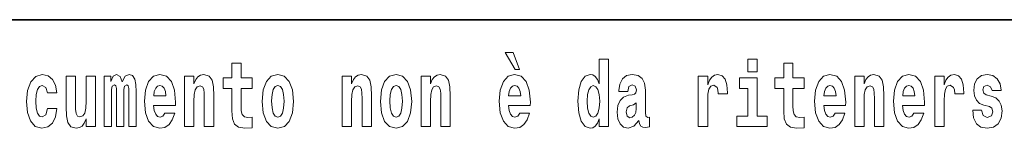
# Model space of a CAD drawing. Extents: x 0 to 210, y 0 to 297.
# Drawn here: x 77 to 94, y 16 to 18 of the extents above; entities that cross this region are included whole.
import ezdxf

# ---------------------------------------------------------------- set-up
doc = ezdxf.new("R2010")
doc.units = 0

msp = doc.modelspace()

# ---------------------------------------------------------------- linework, layer by layer
at = {"color": 7, "lineweight": 35}
msp.add_line((147.812393, 18), (71, 18), dxfattribs=at)
at = {"color": 7, "lineweight": 13}
for points in [[(85.805466, 17.447237), (85.665672, 17.447237), (85.835426, 17.160349), (85.91198, 17.160349)], [(81.382965, 17.016113), (81.193237, 17.016113), (81.193237, 17.264961), (81.036797, 17.264961), (81.036797, 17.016113), (80.888123, 17.016113), (80.888123, 16.838593), (81.036797, 16.838593), (81.036797, 16.459774), (81.046783, 16.323462), (81.082283, 16.231531), (81.149963, 16.180811), (81.256477, 16.163376), (81.382965, 16.171301), (81.382965, 16.351992), (81.309738, 16.345652), (81.249817, 16.358332), (81.214317, 16.396374), (81.197678, 16.458189), (81.193237, 16.540609), (81.193237, 16.838593), (81.382965, 16.838593)], [(87.262253, 16.325047), (87.262253, 16.193491), (87.420914, 16.193491), (87.420914, 17.331532), (87.262253, 17.331532), (87.262253, 16.914673), (87.23008, 16.985998), (87.194572, 17.036718), (87.154633, 17.065248), (87.108032, 17.074759), (87.023712, 17.043058), (86.957138, 16.954298), (86.913864, 16.811647), (86.898331, 16.61986), (86.913864, 16.426489), (86.957138, 16.282251), (87.023712, 16.193491), (87.108032, 16.163376), (87.155739, 16.172886), (87.195686, 16.201416), (87.23008, 16.252136)], [(89.780838, 17.331532), (89.780838, 17.115969), (89.937286, 17.115969), (89.937286, 17.331532)], [(90.73391, 17.016113), (90.544189, 17.016113), (90.544189, 17.264961), (90.387741, 17.264961), (90.387741, 17.016113), (90.239067, 17.016113), (90.239067, 16.838593), (90.387741, 16.838593), (90.387741, 16.459774), (90.397728, 16.323462), (90.433235, 16.231531), (90.500916, 16.180811), (90.60743, 16.163376), (90.73391, 16.171301), (90.73391, 16.351992), (90.660683, 16.345652), (90.600769, 16.358332), (90.565262, 16.396374), (90.548622, 16.458189), (90.544189, 16.540609), (90.544189, 16.838593), (90.73391, 16.838593)], [(77.915741, 16.497814), (77.884674, 16.393204), (77.821434, 16.355162), (77.777054, 16.371012), (77.743767, 16.421734), (77.723801, 16.505739), (77.71714, 16.621445), (77.723801, 16.735565), (77.744881, 16.819572), (77.778168, 16.868708), (77.821434, 16.886143), (77.884674, 16.852858), (77.914635, 16.76251), (78.071075, 16.76251), (78.047775, 16.892483), (77.997849, 16.990753), (77.922401, 17.052568), (77.824768, 17.074759), (77.713814, 17.041473), (77.629494, 16.949543), (77.575127, 16.805307), (77.557373, 16.61669), (77.575127, 16.429659), (77.62616, 16.287006), (77.707153, 16.195076), (77.814781, 16.163376), (77.916855, 16.187151), (77.995628, 16.252136), (78.047775, 16.358332), (78.071075, 16.497814)], [(78.725685, 16.193491), (78.725685, 17.044643), (78.567024, 17.044643), (78.567024, 16.621445), (78.561478, 16.504154), (78.544838, 16.421734), (78.512657, 16.372597), (78.463844, 16.356747), (78.42057, 16.371012), (78.398384, 16.415394), (78.390617, 16.486719), (78.389503, 16.583405), (78.389503, 17.044643), (78.230843, 17.044643), (78.230843, 16.527929), (78.235283, 16.374182), (78.257477, 16.260061), (78.30851, 16.190321), (78.400597, 16.164961), (78.453857, 16.174471), (78.498238, 16.201416), (78.534851, 16.250551), (78.567024, 16.323462), (78.567024, 16.193491)], [(79.289314, 16.824327), (79.289314, 16.193491), (79.415802, 16.193491), (79.415802, 16.781532), (79.410255, 16.905163), (79.392502, 16.997093), (79.355888, 17.054153), (79.294861, 17.074759), (79.231621, 17.043058), (79.179474, 16.951128), (79.143974, 17.041473), (79.082947, 17.074759), (79.027473, 17.043058), (78.98864, 16.954298), (78.98864, 17.044643), (78.874359, 17.044643), (78.874359, 16.193491), (78.999733, 16.193491), (78.999733, 16.817987), (79.01194, 16.875048), (79.047447, 16.895653), (79.074074, 16.879803), (79.082947, 16.835423), (79.082947, 16.193491), (79.207214, 16.193491), (79.207214, 16.817987), (79.219421, 16.875048), (79.254921, 16.895653), (79.280441, 16.879803), (79.289314, 16.835423)], [(79.902878, 16.421734), (79.869591, 16.367842), (79.821884, 16.348822), (79.779724, 16.361502), (79.746437, 16.399544), (79.722023, 16.462944), (79.71093, 16.550119), (80.082619, 16.550119), (80.083725, 16.60718), (80.065971, 16.808477), (80.013824, 16.955883), (79.930611, 17.044643), (79.817444, 17.074759), (79.709824, 17.043058), (79.62661, 16.954298), (79.573349, 16.810062), (79.555603, 16.61986), (79.573349, 16.426489), (79.62661, 16.282251), (79.707603, 16.193491), (79.814117, 16.163376), (79.902878, 16.179226), (79.973885, 16.225191), (80.028252, 16.304441), (80.069305, 16.421734)], [(80.235725, 17.044643), (80.235725, 16.193491), (80.394386, 16.193491), (80.394386, 16.61669), (80.398827, 16.732395), (80.415466, 16.814817), (80.447647, 16.863953), (80.497574, 16.881388), (80.538628, 16.865538), (80.560814, 16.824327), (80.568581, 16.75617), (80.570801, 16.66741), (80.570801, 16.193491), (80.729462, 16.193491), (80.729462, 16.710205), (80.723915, 16.862368), (80.701721, 16.976488), (80.650688, 17.047813), (80.559708, 17.073174), (80.506447, 17.063663), (80.462067, 17.035133), (80.425453, 16.985998), (80.394386, 16.914673), (80.394386, 17.044643)], [(81.552719, 16.618275), (81.570465, 16.423319), (81.62262, 16.280666), (81.705826, 16.193491), (81.81678, 16.163376), (81.92662, 16.193491), (82.009834, 16.280666), (82.061981, 16.423319), (82.080841, 16.618275), (82.061981, 16.811647), (82.009834, 16.955883), (81.925514, 17.043058), (81.815674, 17.074759), (81.705826, 17.043058), (81.62262, 16.955883), (81.570465, 16.811647)], [(82.907425, 17.044643), (82.907425, 16.193491), (83.066086, 16.193491), (83.066086, 16.61669), (83.070526, 16.732395), (83.087166, 16.814817), (83.119347, 16.863953), (83.169273, 16.881388), (83.210327, 16.865538), (83.232513, 16.824327), (83.24028, 16.75617), (83.2425, 16.66741), (83.2425, 16.193491), (83.401161, 16.193491), (83.401161, 16.710205), (83.395615, 16.862368), (83.373421, 16.976488), (83.322388, 17.047813), (83.231407, 17.073174), (83.178146, 17.063663), (83.133766, 17.035133), (83.097153, 16.985998), (83.066086, 16.914673), (83.066086, 17.044643)], [(83.556488, 16.618275), (83.574242, 16.423319), (83.626389, 16.280666), (83.709602, 16.193491), (83.820557, 16.163376), (83.930397, 16.193491), (84.013611, 16.280666), (84.065758, 16.423319), (84.084618, 16.618275), (84.065758, 16.811647), (84.013611, 16.955883), (83.929291, 17.043058), (83.819443, 17.074759), (83.709602, 17.043058), (83.626389, 16.955883), (83.574242, 16.811647)], [(84.243279, 17.044643), (84.243279, 16.193491), (84.401939, 16.193491), (84.401939, 16.61669), (84.406372, 16.732395), (84.423019, 16.814817), (84.455193, 16.863953), (84.505119, 16.881388), (84.546173, 16.865538), (84.568367, 16.824327), (84.576134, 16.75617), (84.578354, 16.66741), (84.578354, 16.193491), (84.737007, 16.193491), (84.737007, 16.710205), (84.731461, 16.862368), (84.709274, 16.976488), (84.658234, 17.047813), (84.567253, 17.073174), (84.514, 17.063663), (84.46962, 17.035133), (84.433006, 16.985998), (84.401939, 16.914673), (84.401939, 17.044643)], [(85.9142, 16.421734), (85.880913, 16.367842), (85.833206, 16.348822), (85.791046, 16.361502), (85.757759, 16.399544), (85.733353, 16.462944), (85.722252, 16.550119), (86.093941, 16.550119), (86.095047, 16.60718), (86.077301, 16.808477), (86.025146, 16.955883), (85.94194, 17.044643), (85.828766, 17.074759), (85.721146, 17.043058), (85.637932, 16.954298), (85.584671, 16.810062), (85.566925, 16.61986), (85.584671, 16.426489), (85.637932, 16.282251), (85.718925, 16.193491), (85.825439, 16.163376), (85.9142, 16.179226), (85.985207, 16.225191), (86.039574, 16.304441), (86.080627, 16.421734)], [(87.747108, 16.787872), (87.764862, 16.870293), (87.821449, 16.898823), (87.873596, 16.876633), (87.89135, 16.813232), (87.884689, 16.764095), (87.862503, 16.74032), (87.822556, 16.73081), (87.760422, 16.7213), (87.676102, 16.6896), (87.615082, 16.630955), (87.578461, 16.546949), (87.566261, 16.437584), (87.578461, 16.323462), (87.615082, 16.236286), (87.673882, 16.183981), (87.753769, 16.163376), (87.849182, 16.196661), (87.932404, 16.296516), (87.944603, 16.239456), (87.967903, 16.201416), (88.00119, 16.182396), (88.048897, 16.174471), (88.112137, 16.187151), (88.112137, 16.351992), (88.08551, 16.347237), (88.050003, 16.367842), (88.04335, 16.432829), (88.04335, 16.810062), (88.030037, 16.925768), (87.990097, 17.008188), (87.920197, 17.057323), (87.821449, 17.074759), (87.726028, 17.054153), (87.655022, 16.998678), (87.609528, 16.911503), (87.595108, 16.800552), (87.595108, 16.787872)], [(88.939835, 17.044643), (88.939835, 16.193491), (89.099602, 16.193491), (89.099602, 16.6262), (89.102936, 16.74032), (89.119576, 16.822742), (89.150642, 16.873463), (89.201675, 16.890898), (89.258263, 16.854443), (89.273796, 16.811647), (89.279343, 16.753), (89.279343, 16.748245), (89.433563, 16.748245), (89.433563, 16.76251), (89.423584, 16.898823), (89.39473, 16.995508), (89.344803, 17.052568), (89.27269, 17.073174), (89.214996, 17.062078), (89.168396, 17.030378), (89.129562, 16.976488), (89.099602, 16.900408), (89.099602, 17.044643)], [(91.257599, 16.421734), (91.224312, 16.367842), (91.176605, 16.348822), (91.134445, 16.361502), (91.101158, 16.399544), (91.076752, 16.462944), (91.065659, 16.550119), (91.43734, 16.550119), (91.438446, 16.60718), (91.4207, 16.808477), (91.368553, 16.955883), (91.285339, 17.044643), (91.172165, 17.074759), (91.064545, 17.043058), (90.981331, 16.954298), (90.928078, 16.810062), (90.910324, 16.61986), (90.928078, 16.426489), (90.981331, 16.282251), (91.062325, 16.193491), (91.168839, 16.163376), (91.257599, 16.179226), (91.328606, 16.225191), (91.382973, 16.304441), (91.424026, 16.421734)], [(91.590454, 17.044643), (91.590454, 16.193491), (91.749115, 16.193491), (91.749115, 16.61669), (91.753555, 16.732395), (91.770195, 16.814817), (91.802368, 16.863953), (91.852295, 16.881388), (91.893349, 16.865538), (91.915543, 16.824327), (91.923309, 16.75617), (91.925522, 16.66741), (91.925522, 16.193491), (92.084183, 16.193491), (92.084183, 16.710205), (92.078636, 16.862368), (92.056442, 16.976488), (92.005409, 17.047813), (91.914429, 17.073174), (91.861176, 17.063663), (91.816795, 17.035133), (91.780182, 16.985998), (91.749115, 16.914673), (91.749115, 17.044643)], [(92.593445, 16.421734), (92.560165, 16.367842), (92.512451, 16.348822), (92.470291, 16.361502), (92.437012, 16.399544), (92.412598, 16.462944), (92.401505, 16.550119), (92.773193, 16.550119), (92.7743, 16.60718), (92.756546, 16.808477), (92.704399, 16.955883), (92.621185, 17.044643), (92.508018, 17.074759), (92.400391, 17.043058), (92.317184, 16.954298), (92.263924, 16.810062), (92.24617, 16.61986), (92.263924, 16.426489), (92.317184, 16.282251), (92.398178, 16.193491), (92.504684, 16.163376), (92.593445, 16.179226), (92.664459, 16.225191), (92.718826, 16.304441), (92.759872, 16.421734)], [(92.947388, 17.044643), (92.947388, 16.193491), (93.107155, 16.193491), (93.107155, 16.6262), (93.110481, 16.74032), (93.127121, 16.822742), (93.158188, 16.873463), (93.209229, 16.890898), (93.265808, 16.854443), (93.281342, 16.811647), (93.286896, 16.753), (93.286896, 16.748245), (93.441116, 16.748245), (93.441116, 16.76251), (93.431129, 16.898823), (93.402283, 16.995508), (93.352356, 17.052568), (93.280235, 17.073174), (93.222542, 17.062078), (93.175941, 17.030378), (93.137108, 16.976488), (93.107155, 16.900408), (93.107155, 17.044643)], [(93.872711, 16.531099), (93.915985, 16.500984), (93.931519, 16.443924), (93.907104, 16.374182), (93.836098, 16.347237), (93.768417, 16.378937), (93.741791, 16.467699), (93.590897, 16.467699), (93.60643, 16.337727), (93.654144, 16.241041), (93.730698, 16.183981), (93.834991, 16.163376), (93.942612, 16.183981), (94.021393, 16.241041), (94.070206, 16.332972), (94.086853, 16.456604), (94.074646, 16.551704), (94.041359, 16.624615), (93.984772, 16.67692), (93.904892, 16.70862), (93.818344, 16.729225), (93.777298, 16.75617), (93.761765, 16.813232), (93.780624, 16.868708), (93.832771, 16.892483), (93.893799, 16.867123), (93.918205, 16.805307), (94.070206, 16.805307), (94.070206, 16.808477), (94.053566, 16.916258), (94.006966, 17.000263), (93.932632, 17.054153), (93.834991, 17.073174), (93.73735, 17.054153), (93.666344, 16.998678), (93.621964, 16.913088), (93.607544, 16.802137), (93.618637, 16.710205), (93.651924, 16.637295), (93.705177, 16.58499), (93.778404, 16.554874)], [(79.920624, 16.713375), (79.714256, 16.713375), (79.723137, 16.786285), (79.746437, 16.841763), (79.77861, 16.876633), (79.817444, 16.889313), (79.858498, 16.876633), (79.890671, 16.843348), (79.910645, 16.787872)], [(81.81678, 16.886143), (81.86116, 16.868708), (81.894447, 16.817987), (81.914413, 16.73398), (81.92218, 16.61986), (81.914413, 16.504154), (81.894447, 16.420149), (81.86116, 16.369427), (81.81678, 16.353577), (81.771286, 16.369427), (81.738007, 16.421734), (81.718033, 16.507324), (81.71138, 16.6262), (81.718033, 16.73715), (81.739113, 16.817987), (81.7724, 16.868708)], [(83.820557, 16.886143), (83.864937, 16.868708), (83.898224, 16.817987), (83.91819, 16.73398), (83.925957, 16.61986), (83.91819, 16.504154), (83.898224, 16.420149), (83.864937, 16.369427), (83.820557, 16.353577), (83.775063, 16.369427), (83.741776, 16.421734), (83.721809, 16.507324), (83.715149, 16.6262), (83.721809, 16.73715), (83.742889, 16.817987), (83.776176, 16.868708)], [(85.931953, 16.713375), (85.725586, 16.713375), (85.734459, 16.786285), (85.757759, 16.841763), (85.789932, 16.876633), (85.828766, 16.889313), (85.86982, 16.876633), (85.901993, 16.843348), (85.921967, 16.787872)], [(87.161285, 16.884558), (87.206779, 16.867123), (87.240067, 16.817987), (87.262253, 16.73398), (87.27002, 16.61986), (87.262253, 16.504154), (87.240067, 16.420149), (87.205673, 16.369427), (87.161285, 16.353577), (87.118019, 16.369427), (87.084732, 16.420149), (87.063652, 16.504154), (87.056992, 16.61986), (87.063652, 16.73398), (87.084732, 16.816402), (87.118019, 16.867123)], [(90.108147, 16.369427), (89.937286, 16.369427), (89.937286, 17.016113), (89.636604, 17.016113), (89.636604, 16.838593), (89.780838, 16.838593), (89.780838, 16.369427), (89.591118, 16.369427), (89.591118, 16.193491), (90.108147, 16.193491)], [(91.275352, 16.713375), (91.068985, 16.713375), (91.077858, 16.786285), (91.101158, 16.841763), (91.133331, 16.876633), (91.172165, 16.889313), (91.213219, 16.876633), (91.245392, 16.843348), (91.265366, 16.787872)], [(92.611206, 16.713375), (92.404831, 16.713375), (92.413712, 16.786285), (92.437012, 16.841763), (92.469185, 16.876633), (92.508018, 16.889313), (92.549072, 16.876633), (92.581245, 16.843348), (92.601212, 16.787872)], [(87.88913, 16.497814), (87.880249, 16.432829), (87.856949, 16.383692), (87.822556, 16.351992), (87.781509, 16.342482), (87.736015, 16.369427), (87.719376, 16.439169), (87.732689, 16.507324), (87.772629, 16.543779), (87.840309, 16.562799), (87.88913, 16.596085)]]:
    msp.add_lwpolyline(points, close=True, dxfattribs=at)

doc.saveas('drawing.dxf')
